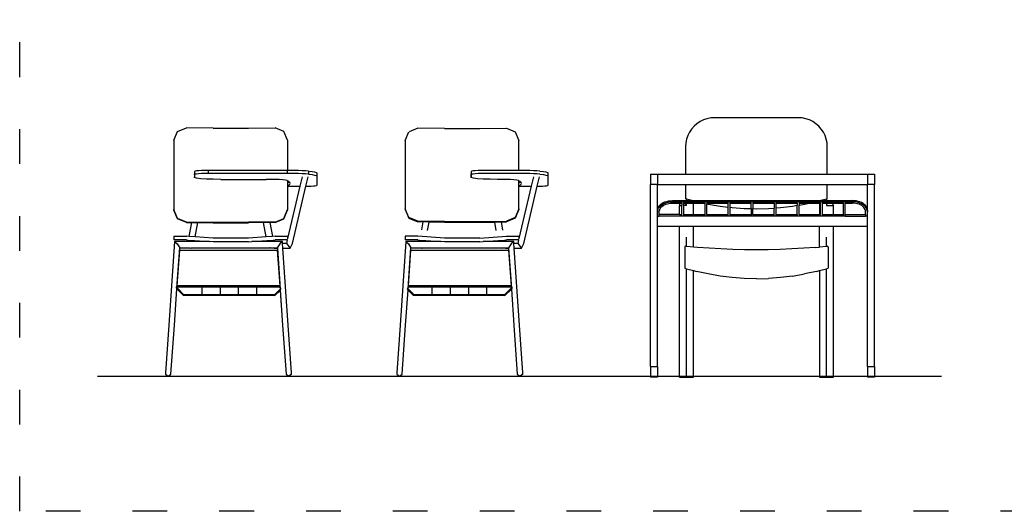
# Model space of a CAD drawing. Units: metres. Extents: x -3 to 708, y 129 to 603.
# Drawn here: x -3 to 337, y 149 to 318 of the extents above; entities that cross this region are included whole.
import ezdxf

# ---------------------------------------------------------------- set-up
doc = ezdxf.new("R2010")
doc.units = ezdxf.units.M
doc.linetypes.add('ACAD_ISO03W100', pattern=[30, 12, -18])
doc.layers.add('Edges', color=7, linetype='Continuous')
doc.layers.add('PislikMimar.com', color=7, linetype='Continuous')

# ---------------------------------------------------------------- blocks, each defined once
blk = doc.blocks.new('classcha1fr')
at = {"layer": 'Edges'}
for p, q in [((2.2241, -0.6416), (2.2143, -0.6502)), ((2.235, -0.6344), (2.2241, -0.6416)), ((2.2467, -0.6286), (2.235, -0.6344)), ((2.259, -0.6244), (2.2467, -0.6286)), ((2.2718, -0.6219), (2.259, -0.6244)), ((2.2847, -0.621), (2.2718, -0.6219)), ((2.5751, -0.621), (2.2847, -0.621)), ((2.588, -0.6219), (2.5751, -0.621)), ((2.6008, -0.6244), (2.588, -0.6219)), ((2.6132, -0.6286), (2.6008, -0.6244)), ((2.6249, -0.6344), (2.6132, -0.6286)), ((2.6357, -0.6416), (2.6249, -0.6344)), ((2.6455, -0.6502), (2.6357, -0.6416)), ((2.1984, -0.6709), (2.1927, -0.6826)), ((2.2057, -0.6601), (2.1984, -0.6709)), ((2.2143, -0.6502), (2.2057, -0.6601)), ((2.6541, -0.6601), (2.6455, -0.6502)), ((2.6614, -0.6709), (2.6541, -0.6601)), ((2.6671, -0.6826), (2.6614, -0.6709)), ((2.1859, -0.7078), (2.1851, -0.7207)), ((2.1885, -0.695), (2.1859, -0.7078)), ((2.1927, -0.6826), (2.1885, -0.695)), ((2.6713, -0.695), (2.6671, -0.6826)), ((2.6739, -0.7078), (2.6713, -0.695)), ((2.6747, -0.7207), (2.6739, -0.7078)), ((2.1851, -0.7207), (2.1851, -0.8159)), ((2.6747, -0.8159), (2.6747, -0.7207)), ((2.0638, -0.8158), (2.088, -0.8158)), ((2.0638, -0.8158), (2.0638, -0.8521)), ((2.088, -0.8159), (2.088, -0.8158)), ((2.088, -0.8159), (2.1851, -0.8159)), ((2.088, -0.8159), (2.088, -0.8521)), ((2.1851, -0.8159), (2.6747, -0.8159)), ((2.6747, -0.8159), (2.8134, -0.8159)), ((2.8134, -0.8158), (2.8376, -0.8158)), ((2.8134, -0.8158), (2.8134, -0.8159)), ((2.8134, -0.8159), (2.8134, -0.8521)), ((2.8376, -0.8158), (2.8376, -0.8521)), ((2.088, -0.8521), (2.0638, -0.8521)), ((2.0638, -1.4808), (2.0638, -0.8521)), ((2.088, -0.941), (2.088, -0.8521)), ((2.088, -0.8521), (2.1851, -0.8521)), ((2.1851, -0.8521), (2.1851, -0.8999)), ((2.1851, -0.8521), (2.6747, -0.8521)), ((2.6747, -0.8999), (2.6747, -0.8521)), ((2.6747, -0.8521), (2.8134, -0.8521)), ((2.8376, -0.8521), (2.8134, -0.8521)), ((2.8134, -0.941), (2.8134, -0.8521)), ((2.8376, -1.4808), (2.8376, -0.8521)), ((2.0986, -0.9204), (2.1031, -0.9171)), ((2.1031, -0.9171), (2.1081, -0.9142)), ((2.1031, -0.9216), (2.1081, -0.9187)), ((2.1081, -0.9142), (2.1137, -0.9117)), ((2.1081, -0.9187), (2.1137, -0.9163)), ((2.1137, -0.9117), (2.1197, -0.9098)), ((2.1137, -0.9163), (2.1197, -0.9143)), ((2.1167, -0.9197), (2.1221, -0.918)), ((2.1197, -0.9098), (2.1261, -0.9083)), ((2.1197, -0.9143), (2.1261, -0.9129)), ((2.1221, -0.918), (2.1277, -0.9167)), ((2.1261, -0.9083), (2.1327, -0.9075)), ((2.1261, -0.9129), (2.1327, -0.912)), ((2.1277, -0.9167), (2.1335, -0.916)), ((2.1327, -0.9075), (2.1393, -0.9072)), ((2.1327, -0.912), (2.1393, -0.9117)), ((2.1335, -0.916), (2.1395, -0.9157)), ((2.1393, -0.9072), (2.1881, -0.9072)), ((2.1393, -0.9117), (2.7621, -0.9117)), ((2.1395, -0.9157), (2.168, -0.9157)), ((2.1656, -0.9186), (2.1643, -0.9216)), ((2.1675, -0.9161), (2.1656, -0.9186)), ((2.168, -0.9157), (2.1675, -0.9161)), ((2.168, -0.9157), (2.1722, -0.9157)), ((2.1722, -0.9157), (2.1722, -0.9247)), ((2.1783, -0.9157), (2.184, -0.9157)), ((2.1783, -0.9157), (2.1783, -0.9247)), ((2.1846, -0.9161), (2.184, -0.9157)), ((2.184, -0.9157), (2.1881, -0.9157)), ((2.1865, -0.9186), (2.1846, -0.9161)), ((2.1881, -0.9008), (2.1851, -0.8999)), ((2.1877, -0.9216), (2.1865, -0.9186)), ((2.1881, -0.9072), (2.1881, -0.9008)), ((2.1881, -0.9008), (2.2116, -0.9072)), ((2.1881, -0.9072), (2.2116, -0.9072)), ((2.1881, -0.9247), (2.1881, -0.9157)), ((2.1881, -0.9157), (2.2123, -0.9157)), ((2.2116, -0.9072), (2.6482, -0.9072)), ((2.2123, -0.9549), (2.2123, -0.9157)), ((2.2123, -0.9157), (2.2476, -0.9157)), ((2.2476, -0.9157), (2.252, -0.9167)), ((2.2476, -0.9157), (2.252, -0.9157)), ((2.252, -0.9157), (2.252, -0.9167)), ((2.252, -0.9167), (2.252, -0.9549)), ((2.2581, -0.9157), (2.3318, -0.9157)), ((2.2581, -0.9157), (2.2581, -0.918)), ((2.2581, -0.918), (2.2634, -0.9192)), ((2.2581, -0.9549), (2.2581, -0.918)), ((2.3318, -0.9296), (2.3318, -0.9157)), ((2.3379, -0.9157), (2.4116, -0.9157)), ((2.3379, -0.9157), (2.3379, -0.9303)), ((2.4116, -0.9349), (2.4116, -0.9157)), ((2.4177, -0.9157), (2.4914, -0.9157)), ((2.4177, -0.9157), (2.4177, -0.9351)), ((2.4914, -0.9157), (2.4914, -0.9329)), ((2.4975, -0.9157), (2.5712, -0.9157)), ((2.4975, -0.9157), (2.4975, -0.9325)), ((2.5712, -0.9157), (2.5712, -0.9235)), ((2.5773, -0.9157), (2.5773, -0.9225)), ((2.5773, -0.9157), (2.6122, -0.9157)), ((2.5964, -0.9192), (2.6122, -0.9157)), ((2.6122, -0.9157), (2.6475, -0.9157)), ((2.6475, -0.9157), (2.6475, -0.9549)), ((2.6475, -0.9157), (2.651, -0.9157)), ((2.6482, -0.9072), (2.6717, -0.9008)), ((2.6482, -0.9072), (2.6717, -0.9072)), ((2.651, -0.9549), (2.651, -0.9157)), ((2.6571, -0.9157), (2.6717, -0.9157)), ((2.6571, -0.9157), (2.6571, -0.9549)), ((2.6747, -0.8999), (2.6717, -0.9008)), ((2.6717, -0.9008), (2.6717, -0.9072)), ((2.6717, -0.9072), (2.7621, -0.9072)), ((2.6717, -0.9157), (2.6717, -0.9247)), ((2.6717, -0.9157), (2.6758, -0.9157)), ((2.6733, -0.9186), (2.6721, -0.9216)), ((2.6753, -0.9161), (2.6733, -0.9186)), ((2.6758, -0.9157), (2.6753, -0.9161)), ((2.6758, -0.9157), (2.6918, -0.9157)), ((2.6924, -0.9161), (2.6918, -0.9157)), ((2.6918, -0.9157), (2.7308, -0.9157)), ((2.6943, -0.9186), (2.6924, -0.9161)), ((2.6955, -0.9216), (2.6943, -0.9186)), ((2.7308, -0.9549), (2.7308, -0.9157)), ((2.7369, -0.9157), (2.7619, -0.9157)), ((2.7369, -0.9549), (2.7369, -0.9157)), ((2.768, -0.916), (2.7619, -0.9157)), ((2.7687, -0.9075), (2.7621, -0.9072)), ((2.7687, -0.912), (2.7621, -0.9117)), ((2.7738, -0.9167), (2.768, -0.916)), ((2.7753, -0.9083), (2.7687, -0.9075)), ((2.7753, -0.9129), (2.7687, -0.912)), ((2.7794, -0.918), (2.7738, -0.9167)), ((2.7817, -0.9098), (2.7753, -0.9083)), ((2.7817, -0.9143), (2.7753, -0.9129)), ((2.7847, -0.9197), (2.7794, -0.918)), ((2.7877, -0.9117), (2.7817, -0.9098)), ((2.7877, -0.9163), (2.7817, -0.9143)), ((2.7933, -0.9142), (2.7877, -0.9117)), ((2.7933, -0.9187), (2.7877, -0.9163)), ((2.7984, -0.9171), (2.7933, -0.9142)), ((2.7984, -0.9216), (2.7933, -0.9187)), ((2.8028, -0.9204), (2.7984, -0.9171)), ((2.088, -0.941), (2.0885, -0.9366)), ((2.088, -0.941), (2.088, -0.9455)), ((2.088, -0.9455), (2.0885, -0.9412)), ((2.088, -0.961), (2.088, -0.9455)), ((2.0885, -0.9366), (2.0898, -0.9323)), ((2.0885, -0.9412), (2.0898, -0.9368)), ((2.0898, -0.9323), (2.0919, -0.9281)), ((2.0898, -0.9368), (2.0919, -0.9326)), ((2.0919, -0.9281), (2.0949, -0.9241)), ((2.0919, -0.9326), (2.0949, -0.9287)), ((2.0941, -0.9457), (2.0945, -0.9417)), ((2.0941, -0.9549), (2.0941, -0.9457)), ((2.0945, -0.9417), (2.0956, -0.9379)), ((2.0949, -0.9241), (2.0986, -0.9204)), ((2.0949, -0.9287), (2.0986, -0.925)), ((2.0956, -0.9379), (2.0975, -0.9342)), ((2.0975, -0.9342), (2.1001, -0.9307)), ((2.0986, -0.925), (2.1031, -0.9216)), ((2.1001, -0.9307), (2.1034, -0.9274)), ((2.1034, -0.9274), (2.1073, -0.9245)), ((2.1073, -0.9245), (2.1118, -0.9219)), ((2.1118, -0.9219), (2.1167, -0.9197)), ((2.1643, -0.9216), (2.1639, -0.9247)), ((2.1639, -0.9549), (2.1639, -0.9247)), ((2.1639, -0.9247), (2.1722, -0.9247)), ((2.1722, -0.9549), (2.1722, -0.9247)), ((2.1881, -0.9247), (2.1783, -0.9247)), ((2.1783, -0.9247), (2.1783, -0.9549)), ((2.1881, -0.9247), (2.1877, -0.9216)), ((2.2634, -0.9192), (2.3047, -0.9263)), ((2.3047, -0.9263), (2.3318, -0.9296)), ((2.3318, -0.9549), (2.3318, -0.9296)), ((2.3379, -0.9303), (2.3463, -0.9313)), ((2.3379, -0.9303), (2.3379, -0.9549)), ((2.3463, -0.9313), (2.388, -0.9344)), ((2.388, -0.9344), (2.4116, -0.9349)), ((2.4116, -0.9349), (2.4116, -0.9549)), ((2.4177, -0.9351), (2.4299, -0.9354)), ((2.4177, -0.9549), (2.4177, -0.9351)), ((2.4299, -0.9354), (2.4718, -0.9344)), ((2.4718, -0.9344), (2.4914, -0.9329)), ((2.4914, -0.9549), (2.4914, -0.9329)), ((2.4975, -0.9325), (2.5136, -0.9313)), ((2.4975, -0.9325), (2.4975, -0.9549)), ((2.5136, -0.9313), (2.5552, -0.9263)), ((2.5552, -0.9263), (2.5712, -0.9235)), ((2.5712, -0.9549), (2.5712, -0.9235)), ((2.5773, -0.9225), (2.5964, -0.9192)), ((2.5773, -0.9549), (2.5773, -0.9225)), ((2.6721, -0.9216), (2.6717, -0.9247)), ((2.6717, -0.9247), (2.6959, -0.9247)), ((2.6959, -0.9247), (2.6955, -0.9216)), ((2.6959, -0.9549), (2.6959, -0.9247)), ((2.7896, -0.9219), (2.7847, -0.9197)), ((2.7941, -0.9245), (2.7896, -0.9219)), ((2.798, -0.9274), (2.7941, -0.9245)), ((2.8013, -0.9307), (2.798, -0.9274)), ((2.8028, -0.925), (2.7984, -0.9216)), ((2.8039, -0.9342), (2.8013, -0.9307)), ((2.8065, -0.9241), (2.8028, -0.9204)), ((2.8065, -0.9287), (2.8028, -0.925)), ((2.8058, -0.9379), (2.8039, -0.9342)), ((2.807, -0.9417), (2.8058, -0.9379)), ((2.8095, -0.9281), (2.8065, -0.9241)), ((2.8095, -0.9326), (2.8065, -0.9287)), ((2.8074, -0.9457), (2.807, -0.9417)), ((2.8074, -0.9549), (2.8074, -0.9457)), ((2.8117, -0.9323), (2.8095, -0.9281)), ((2.8117, -0.9368), (2.8095, -0.9326)), ((2.813, -0.9366), (2.8117, -0.9323)), ((2.813, -0.9412), (2.8117, -0.9368)), ((2.8134, -0.941), (2.813, -0.9366)), ((2.8134, -0.9455), (2.813, -0.9412)), ((2.8134, -0.941), (2.8134, -0.9455)), ((2.8134, -0.961), (2.8134, -0.9455)), ((2.088, -0.961), (2.0941, -0.961)), ((2.088, -0.9972), (2.088, -0.961)), ((2.0941, -0.961), (2.0941, -0.9549)), ((2.1639, -0.9549), (2.0941, -0.9549)), ((2.1722, -0.961), (2.0941, -0.961)), ((2.1639, -0.9549), (2.1722, -0.9549)), ((2.1722, -0.961), (2.1722, -0.9549)), ((2.1783, -0.961), (2.1722, -0.961)), ((2.1783, -0.9549), (2.2123, -0.9549)), ((2.1783, -0.9549), (2.1783, -0.961)), ((2.252, -0.961), (2.1783, -0.961)), ((2.2123, -0.9549), (2.252, -0.9549)), ((2.252, -0.9549), (2.252, -0.961)), ((2.2581, -0.961), (2.252, -0.961)), ((2.2581, -0.9549), (2.3318, -0.9549)), ((2.2581, -0.9549), (2.2581, -0.961)), ((2.3318, -0.961), (2.2581, -0.961)), ((2.3318, -0.961), (2.3318, -0.9549)), ((2.3379, -0.961), (2.3318, -0.961)), ((2.3379, -0.9549), (2.4116, -0.9549)), ((2.3379, -0.9549), (2.3379, -0.961)), ((2.4116, -0.961), (2.3379, -0.961)), ((2.4116, -0.9549), (2.4116, -0.961)), ((2.4177, -0.961), (2.4116, -0.961)), ((2.4177, -0.9549), (2.4914, -0.9549)), ((2.4177, -0.9549), (2.4177, -0.961)), ((2.4914, -0.961), (2.4177, -0.961)), ((2.4914, -0.961), (2.4914, -0.9549)), ((2.4975, -0.961), (2.4914, -0.961)), ((2.4975, -0.9549), (2.5712, -0.9549)), ((2.4975, -0.9549), (2.4975, -0.961)), ((2.5712, -0.961), (2.4975, -0.961)), ((2.5712, -0.9549), (2.5712, -0.961)), ((2.5773, -0.961), (2.5712, -0.961)), ((2.5773, -0.9549), (2.6475, -0.9549)), ((2.5773, -0.9549), (2.5773, -0.961)), ((2.651, -0.961), (2.5773, -0.961)), ((2.6475, -0.9549), (2.651, -0.9549)), ((2.651, -0.961), (2.651, -0.9549)), ((2.6571, -0.961), (2.651, -0.961)), ((2.6571, -0.9549), (2.6959, -0.9549)), ((2.6571, -0.9549), (2.6571, -0.961)), ((2.7308, -0.961), (2.6571, -0.961)), ((2.6959, -0.9549), (2.7308, -0.9549)), ((2.7308, -0.9549), (2.7308, -0.961)), ((2.7369, -0.961), (2.7308, -0.961)), ((2.7369, -0.9549), (2.7369, -0.961)), ((2.7369, -0.9549), (2.8074, -0.9549)), ((2.7369, -0.961), (2.8074, -0.961)), ((2.8074, -0.9549), (2.8074, -0.961)), ((2.8134, -0.961), (2.8074, -0.961)), ((2.8134, -0.9972), (2.8134, -0.961)), ((2.088, -1.4808), (2.088, -0.9972)), ((2.1639, -0.9972), (2.088, -0.9972)), ((2.1639, -1.5171), (2.1639, -0.9972)), ((2.2123, -0.9972), (2.1639, -0.9972)), ((2.6475, -0.9972), (2.2123, -0.9972)), ((2.2123, -1.0676), (2.2123, -0.9972)), ((2.6959, -0.9972), (2.6475, -0.9972)), ((2.6475, -1.0676), (2.6475, -0.9972)), ((2.6959, -1.5171), (2.6959, -0.9972)), ((2.8134, -0.9972), (2.6959, -0.9972)), ((2.8134, -1.4808), (2.8134, -0.9972)), ((2.1881, -1.0655), (2.1881, -1.0335)), ((2.6717, -1.0655), (2.6717, -1.0335)), ((2.1822, -1.0674), (2.1821, -1.0682)), ((2.1821, -1.0682), (2.1821, -1.1407)), ((2.1825, -1.0667), (2.1822, -1.0674)), ((2.183, -1.0661), (2.1825, -1.0667)), ((2.1836, -1.0656), (2.183, -1.0661)), ((2.1843, -1.0653), (2.1836, -1.0656)), ((2.1851, -1.0652), (2.1843, -1.0653)), ((2.1881, -1.0655), (2.1851, -1.0652)), ((2.2123, -1.0676), (2.1881, -1.0655)), ((2.2258, -1.0689), (2.2123, -1.0676)), ((2.2665, -1.0719), (2.2258, -1.0689)), ((2.3074, -1.0742), (2.2665, -1.0719)), ((2.3482, -1.0759), (2.3074, -1.0742)), ((2.389, -1.0769), (2.3482, -1.0759)), ((2.4299, -1.0773), (2.389, -1.0769)), ((2.4708, -1.0769), (2.4299, -1.0773)), ((2.5116, -1.0759), (2.4708, -1.0769)), ((2.5525, -1.0742), (2.5116, -1.0759)), ((2.5933, -1.0719), (2.5525, -1.0742)), ((2.634, -1.0689), (2.5933, -1.0719)), ((2.634, -1.0689), (2.6475, -1.0676)), ((2.6717, -1.0655), (2.6475, -1.0676)), ((2.6747, -1.0652), (2.6717, -1.0655)), ((2.6755, -1.0653), (2.6747, -1.0652)), ((2.6762, -1.0656), (2.6755, -1.0653)), ((2.6769, -1.0661), (2.6762, -1.0656)), ((2.6774, -1.0667), (2.6769, -1.0661)), ((2.6777, -1.0674), (2.6774, -1.0667)), ((2.6778, -1.0682), (2.6777, -1.0674)), ((2.6778, -1.0682), (2.6778, -1.1407)), ((2.1821, -1.1407), (2.1881, -1.1424)), ((2.1881, -1.5171), (2.1881, -1.1424)), ((2.1881, -1.1424), (2.2123, -1.149)), ((2.2123, -1.5171), (2.2123, -1.149)), ((2.2123, -1.149), (2.2225, -1.1518)), ((2.2634, -1.1608), (2.2225, -1.1518)), ((2.6373, -1.1518), (2.5964, -1.1608)), ((2.6373, -1.1518), (2.6475, -1.149)), ((2.6475, -1.149), (2.6717, -1.1424)), ((2.6475, -1.149), (2.6475, -1.5171)), ((2.6717, -1.1424), (2.6778, -1.1407)), ((2.6717, -1.5171), (2.6717, -1.1424)), ((2.3047, -1.1679), (2.2634, -1.1608)), ((2.3463, -1.173), (2.3047, -1.1679)), ((2.388, -1.176), (2.3463, -1.173)), ((2.4299, -1.177), (2.388, -1.176)), ((2.4299, -1.177), (2.4718, -1.176)), ((2.5136, -1.173), (2.4718, -1.176)), ((2.5552, -1.1679), (2.5136, -1.173)), ((2.5552, -1.1679), (2.5964, -1.1608)), ((2.0638, -1.4808), (2.088, -1.4808)), ((2.0638, -1.4808), (2.0638, -1.5171)), ((2.088, -1.4808), (2.088, -1.5171)), ((2.8134, -1.4808), (2.8376, -1.4808)), ((2.8134, -1.4808), (2.8134, -1.5171)), ((2.8376, -1.4808), (2.8376, -1.5171)), ((2.088, -1.5171), (2.0638, -1.5171)), ((2.1639, -1.5171), (2.2123, -1.5171)), ((2.6475, -1.5171), (2.6959, -1.5171)), ((2.8376, -1.5171), (2.8134, -1.5171))]:
    blk.add_line(p, q, dxfattribs=at)
blk = doc.blocks.new('classcha2fr')
at = {"layer": 'Edges'}
for p, q in [((1.2161, -0.6996), (1.2288, -0.6697)), ((1.2596, -0.6569), (1.2294, -0.6692)), ((1.3515, -0.6582), (1.2596, -0.6569)), ((1.3515, -0.6582), (1.4736, -0.6582)), ((1.4736, -0.6582), (1.5655, -0.6569)), ((1.5655, -0.6569), (1.5957, -0.6692)), ((1.5963, -0.6697), (1.609, -0.6996)), ((1.2161, -0.6996), (1.2161, -0.936)), ((1.609, -0.8029), (1.609, -0.6996)), ((1.4442, -0.817), (1.4444, -0.8148)), ((1.446, -0.8058), (1.4444, -0.8068)), ((1.4444, -0.8068), (1.4444, -0.8148)), ((1.4444, -0.8175), (1.4444, -0.8148)), ((1.446, -0.8165), (1.4444, -0.8175)), ((1.4507, -0.8048), (1.446, -0.8058)), ((1.4507, -0.8155), (1.446, -0.8165)), ((1.4582, -0.804), (1.4507, -0.8048)), ((1.4582, -0.8147), (1.4507, -0.8155)), ((1.4679, -0.8034), (1.4582, -0.804)), ((1.4679, -0.8141), (1.4582, -0.8147)), ((1.4793, -0.803), (1.4679, -0.8034)), ((1.4793, -0.8137), (1.4679, -0.8141)), ((1.4915, -0.8029), (1.4793, -0.803)), ((1.4915, -0.8136), (1.4793, -0.8137)), ((1.6076, -0.8029), (1.4915, -0.8029)), ((1.6076, -0.8136), (1.4915, -0.8136)), ((1.609, -0.8029), (1.6076, -0.8029)), ((1.621, -0.8137), (1.6076, -0.8136)), ((1.621, -0.803), (1.609, -0.8029)), ((1.6342, -0.8032), (1.621, -0.803)), ((1.6342, -0.8139), (1.621, -0.8137)), ((1.647, -0.8035), (1.6342, -0.8032)), ((1.647, -0.8142), (1.6342, -0.8139)), ((1.6593, -0.8039), (1.647, -0.8035)), ((1.6593, -0.8146), (1.647, -0.8142)), ((1.6708, -0.8045), (1.6593, -0.8039)), ((1.6708, -0.8152), (1.6593, -0.8146)), ((1.6814, -0.8052), (1.6708, -0.8045)), ((1.6814, -0.8159), (1.6708, -0.8152)), ((1.6814, -0.8052), (1.6935, -0.8066)), ((1.6814, -0.8159), (1.6935, -0.8173)), ((1.6935, -0.8066), (1.7024, -0.8082)), ((1.7024, -0.8082), (1.7078, -0.8099)), ((1.7078, -0.8099), (1.7096, -0.8117)), ((1.7096, -0.8224), (1.7096, -0.8117)), ((1.4442, -0.8277), (1.4442, -0.817)), ((1.4442, -0.8277), (1.4444, -0.8256)), ((1.4515, -0.8297), (1.4442, -0.8277)), ((1.4444, -0.8175), (1.4444, -0.8256)), ((1.4657, -0.8315), (1.4515, -0.8297)), ((1.4854, -0.8328), (1.4657, -0.8315)), ((1.5091, -0.8336), (1.4854, -0.8328)), ((1.5346, -0.8338), (1.5091, -0.8336)), ((1.5506, -0.8339), (1.5346, -0.8338)), ((1.5659, -0.8343), (1.5506, -0.8339)), ((1.5799, -0.8349), (1.5659, -0.8343)), ((1.5919, -0.8358), (1.5799, -0.8349)), ((1.6013, -0.8368), (1.5919, -0.8358)), ((1.6076, -0.838), (1.6013, -0.8368)), ((1.609, -0.8388), (1.6076, -0.838)), ((1.6133, -0.8412), (1.609, -0.8388)), ((1.609, -0.8459), (1.609, -0.8388)), ((1.609, -0.8459), (1.6133, -0.8435)), ((1.609, -0.8567), (1.609, -0.8459)), ((1.6145, -0.8424), (1.6133, -0.8412)), ((1.6133, -0.8435), (1.6145, -0.8424)), ((1.6167, -0.8445), (1.6145, -0.8424)), ((1.6178, -0.8477), (1.6167, -0.8445)), ((1.6167, -0.851), (1.6178, -0.8477)), ((1.6589, -0.8251), (1.6513, -0.8574)), ((1.6722, -0.8574), (1.6796, -0.8257)), ((1.6935, -0.8173), (1.7024, -0.8189)), ((1.7024, -0.8189), (1.7078, -0.8206)), ((1.7078, -0.8206), (1.7096, -0.8224)), ((1.7096, -0.8543), (1.7096, -0.8224)), ((1.609, -0.8567), (1.6133, -0.8542)), ((1.609, -0.8574), (1.609, -0.8567)), ((1.609, -0.8574), (1.6513, -0.8574)), ((1.6513, -0.8574), (1.609, -1.0383)), ((1.609, -0.936), (1.609, -0.8574)), ((1.6133, -0.8542), (1.6167, -0.851)), ((1.6259, -1.0552), (1.6722, -0.8574)), ((1.6722, -0.8574), (1.6814, -0.8573)), ((1.6814, -0.8573), (1.6906, -0.857)), ((1.6906, -0.857), (1.6985, -0.8565)), ((1.6985, -0.8565), (1.7045, -0.8558)), ((1.7045, -0.8558), (1.7083, -0.8551)), ((1.7083, -0.8551), (1.7096, -0.8543)), ((1.2288, -0.9659), (1.2161, -0.936)), ((1.2161, -0.936), (1.2161, -0.9385)), ((1.2161, -0.9385), (1.2288, -0.9684)), ((1.609, -0.936), (1.5963, -0.9659)), ((1.609, -0.9385), (1.5963, -0.9684)), ((1.609, -0.936), (1.609, -0.9385)), ((1.2593, -0.9782), (1.2288, -0.9659)), ((1.2288, -0.9684), (1.2593, -0.9808)), ((1.3513, -0.9795), (1.2593, -0.9782)), ((1.2768, -0.981), (1.2593, -0.9808)), ((1.2768, -0.981), (1.2717, -1.0088)), ((1.2988, -0.9813), (1.2768, -0.981)), ((1.2935, -1.0103), (1.2988, -0.9813)), ((1.3513, -0.982), (1.2988, -0.9813)), ((1.3513, -0.9795), (1.4738, -0.9795)), ((1.3513, -0.982), (1.4738, -0.982)), ((1.4738, -0.9795), (1.5658, -0.9782)), ((1.4738, -0.982), (1.5254, -0.9813)), ((1.5254, -0.9813), (1.5474, -0.981)), ((1.5307, -1.0104), (1.5254, -0.9813)), ((1.5474, -0.981), (1.5658, -0.9808)), ((1.5474, -0.981), (1.5525, -1.0089)), ((1.5963, -0.9659), (1.5658, -0.9782)), ((1.5963, -0.9684), (1.5658, -0.9808)), ((1.2181, -1.0485), (1.1982, -1.3373)), ((1.2161, -1.0302), (1.2161, -1.0429)), ((1.2593, -1.0302), (1.2161, -1.0302)), ((1.2593, -1.0429), (1.2161, -1.0429)), ((1.2181, -1.0485), (1.2274, -1.0562)), ((1.2644, -1.0485), (1.2181, -1.0485)), ((1.3513, -1.0366), (1.2593, -1.0302)), ((1.2593, -1.0429), (1.2653, -1.0434)), ((1.2653, -1.0434), (1.2644, -1.0485)), ((1.2865, -1.0485), (1.2644, -1.0485)), ((1.2653, -1.0434), (1.2872, -1.0449)), ((1.2865, -1.0485), (1.2872, -1.0449)), ((1.3395, -1.0485), (1.2865, -1.0485)), ((1.2872, -1.0449), (1.3395, -1.0485)), ((1.3513, -1.0493), (1.3395, -1.0485)), ((1.4738, -1.0366), (1.3513, -1.0366)), ((1.4738, -1.0493), (1.3513, -1.0493)), ((1.4738, -1.0366), (1.5658, -1.0302)), ((1.4738, -1.0493), (1.4856, -1.0485)), ((1.4856, -1.0485), (1.5371, -1.0449)), ((1.5377, -1.0485), (1.4856, -1.0485)), ((1.5371, -1.0449), (1.5589, -1.0434)), ((1.5377, -1.0485), (1.5371, -1.0449)), ((1.5598, -1.0485), (1.5377, -1.0485)), ((1.5589, -1.0434), (1.5658, -1.0429)), ((1.5589, -1.0434), (1.5598, -1.0485)), ((1.591, -1.0485), (1.5598, -1.0485)), ((1.5658, -1.0302), (1.609, -1.0302)), ((1.6079, -1.0429), (1.5658, -1.0429)), ((1.591, -1.0485), (1.5818, -1.0562)), ((1.5915, -1.0559), (1.591, -1.0485)), ((1.6079, -1.0429), (1.6049, -1.0556)), ((1.6086, -1.0429), (1.6079, -1.0429)), ((1.609, -1.0383), (1.6087, -1.0396)), ((1.609, -1.0302), (1.609, -1.0383)), ((1.2261, -1.2122), (1.2358, -1.0704)), ((1.227, -1.2022), (1.2358, -1.0783)), ((1.2274, -1.0562), (1.2358, -1.0704)), ((1.2358, -1.0704), (1.2729, -1.0704)), ((1.2358, -1.0783), (1.5733, -1.0783)), ((1.2729, -1.0704), (1.2745, -1.0728)), ((1.2729, -1.0704), (1.276, -1.0704)), ((1.2745, -1.0728), (1.276, -1.0704)), ((1.276, -1.0704), (1.5482, -1.0704)), ((1.5497, -1.0728), (1.5482, -1.0704)), ((1.5482, -1.0704), (1.5513, -1.0704)), ((1.5513, -1.0704), (1.5497, -1.0728)), ((1.5513, -1.0704), (1.5615, -1.0704)), ((1.5615, -1.0704), (1.5624, -1.0717)), ((1.5615, -1.0704), (1.5733, -1.0704)), ((1.5624, -1.0717), (1.5734, -1.0717)), ((1.5818, -1.0562), (1.5733, -1.0704)), ((1.5733, -1.0704), (1.5734, -1.0717)), ((1.5733, -1.0783), (1.5821, -1.2022)), ((1.5734, -1.0717), (1.5829, -1.2092)), ((1.6049, -1.0556), (1.5915, -1.0559)), ((1.5926, -1.0717), (1.5915, -1.0559)), ((1.5926, -1.0717), (1.6182, -1.0717)), ((1.6109, -1.3373), (1.5926, -1.0717)), ((1.6049, -1.0556), (1.6182, -1.0717)), ((1.6182, -1.0717), (1.6259, -1.0552)), ((1.2174, -1.3373), (1.2258, -1.2161)), ((1.2174, -1.3373), (1.226, -1.2164)), ((1.2232, -1.2094), (1.2261, -1.2122)), ((1.2258, -1.2161), (1.2234, -1.2137)), ((1.226, -1.2164), (1.2258, -1.2161)), ((1.245, -1.2353), (1.226, -1.2164)), ((1.2261, -1.2122), (1.2263, -1.2125)), ((1.2263, -1.2125), (1.2268, -1.2054)), ((1.2263, -1.2125), (1.2464, -1.2324)), ((1.2268, -1.2054), (1.227, -1.2022)), ((1.2268, -1.2054), (1.3082, -1.2054)), ((1.5821, -1.2022), (1.227, -1.2022)), ((1.3082, -1.2054), (1.3082, -1.2324)), ((1.3082, -1.2054), (1.3713, -1.2054)), ((1.3713, -1.2054), (1.3713, -1.2324)), ((1.3713, -1.2054), (1.4344, -1.2054)), ((1.4344, -1.2054), (1.4344, -1.2324)), ((1.4344, -1.2054), (1.4975, -1.2054)), ((1.4975, -1.2054), (1.4975, -1.2324)), ((1.4975, -1.2054), (1.5823, -1.2054)), ((1.5826, -1.2095), (1.5595, -1.2324)), ((1.5606, -1.2355), (1.5829, -1.2134)), ((1.5821, -1.2022), (1.5823, -1.2054)), ((1.5823, -1.2054), (1.5826, -1.2095)), ((1.5829, -1.2092), (1.5826, -1.2095)), ((1.586, -1.2061), (1.5829, -1.2092)), ((1.5829, -1.2134), (1.5831, -1.2132)), ((1.5829, -1.2134), (1.5917, -1.3373)), ((1.5831, -1.2132), (1.5859, -1.2104)), ((1.5831, -1.2132), (1.5917, -1.3373)), ((1.245, -1.2324), (1.245, -1.2353)), ((1.2464, -1.2324), (1.245, -1.2324)), ((1.245, -1.2353), (1.245, -1.2354)), ((1.2451, -1.2354), (1.245, -1.2353)), ((1.2451, -1.2354), (1.245, -1.2354)), ((1.2455, -1.2354), (1.2451, -1.2354)), ((1.2453, -1.2355), (1.2451, -1.2354)), ((1.2455, -1.2354), (1.2453, -1.2355)), ((1.2474, -1.2334), (1.2455, -1.2354)), ((1.3082, -1.2354), (1.2455, -1.2354)), ((1.3082, -1.2324), (1.2464, -1.2324)), ((1.2464, -1.2324), (1.2474, -1.2334)), ((1.3082, -1.2354), (1.3082, -1.2324)), ((1.3713, -1.2324), (1.3082, -1.2324)), ((1.3713, -1.2354), (1.3082, -1.2354)), ((1.3713, -1.2354), (1.3713, -1.2324)), ((1.4344, -1.2324), (1.3713, -1.2324)), ((1.4344, -1.2354), (1.3713, -1.2354)), ((1.4344, -1.2354), (1.4344, -1.2324)), ((1.4975, -1.2324), (1.4344, -1.2324)), ((1.4975, -1.2354), (1.4344, -1.2354)), ((1.4975, -1.2354), (1.4975, -1.2324)), ((1.5595, -1.2324), (1.4975, -1.2324)), ((1.5604, -1.2354), (1.4975, -1.2354)), ((1.5595, -1.2324), (1.5585, -1.2334)), ((1.5585, -1.2334), (1.5604, -1.2354)), ((1.5606, -1.2324), (1.5595, -1.2324)), ((1.5604, -1.2354), (1.5606, -1.2355)), ((1.5606, -1.2354), (1.5604, -1.2354)), ((1.5606, -1.2354), (1.5606, -1.2324)), ((1.1982, -1.3373), (1.1865, -1.5022)), ((1.1982, -1.3373), (1.1869, -1.5022)), ((1.2057, -1.5072), (1.2174, -1.3373)), ((1.5917, -1.3373), (1.6034, -1.5072)), ((1.6226, -1.5022), (1.6109, -1.3373)), ((1.6223, -1.5022), (1.6109, -1.3373)), ((1.1865, -1.5022), (1.1868, -1.5025)), ((1.1869, -1.5022), (1.1865, -1.5022)), ((1.1868, -1.5025), (1.1865, -1.5072)), ((1.1865, -1.5072), (1.1958, -1.514)), ((1.1869, -1.5022), (1.1868, -1.5025)), ((1.1958, -1.514), (1.2057, -1.5072)), ((1.6034, -1.5072), (1.6133, -1.514)), ((1.6226, -1.5072), (1.6133, -1.514)), ((1.6226, -1.5022), (1.6223, -1.5025)), ((1.6223, -1.5022), (1.6226, -1.5022)), ((1.6223, -1.5025), (1.6223, -1.5022)), ((1.6226, -1.5072), (1.6223, -1.5025))]:
    blk.add_line(p, q, dxfattribs=at)
blk = doc.blocks.new('classcha3fr')
at = {"layer": 'Edges'}
for p, q in [((0.4167, -0.699), (0.4293, -0.6687)), ((0.4293, -0.6687), (0.4598, -0.6561)), ((0.5519, -0.6569), (0.4598, -0.6561)), ((0.5519, -0.6569), (0.6743, -0.6569)), ((0.6743, -0.6569), (0.7664, -0.6561)), ((0.7969, -0.6687), (0.7664, -0.6561)), ((0.8095, -0.699), (0.7969, -0.6687)), ((0.4167, -0.699), (0.4167, -0.9385)), ((0.8095, -0.699), (0.8095, -0.8029)), ((0.4878, -0.817), (0.488, -0.8148)), ((0.4896, -0.8058), (0.488, -0.8068)), ((0.488, -0.8068), (0.488, -0.8148)), ((0.488, -0.8148), (0.488, -0.8175)), ((0.4896, -0.8165), (0.488, -0.8175)), ((0.4943, -0.8048), (0.4896, -0.8058)), ((0.4943, -0.8155), (0.4896, -0.8165)), ((0.5018, -0.804), (0.4943, -0.8048)), ((0.5018, -0.8147), (0.4943, -0.8155)), ((0.5116, -0.8034), (0.5018, -0.804)), ((0.5116, -0.8141), (0.5018, -0.8147)), ((0.5229, -0.803), (0.5116, -0.8034)), ((0.5229, -0.8137), (0.5116, -0.8141)), ((0.5351, -0.8029), (0.5229, -0.803)), ((0.5351, -0.8136), (0.5229, -0.8137)), ((0.8082, -0.8029), (0.5351, -0.8029)), ((0.5351, -0.8029), (0.5351, -0.8136)), ((0.8082, -0.8136), (0.5351, -0.8136)), ((0.8082, -0.8029), (0.8082, -0.8136)), ((0.8095, -0.8029), (0.8082, -0.8029)), ((0.8216, -0.8137), (0.8082, -0.8136)), ((0.8216, -0.803), (0.8095, -0.8029)), ((0.8348, -0.8032), (0.8216, -0.803)), ((0.8348, -0.8139), (0.8216, -0.8137)), ((0.8476, -0.8035), (0.8348, -0.8032)), ((0.8476, -0.8142), (0.8348, -0.8139)), ((0.8599, -0.8039), (0.8476, -0.8035)), ((0.8599, -0.8146), (0.8476, -0.8142)), ((0.8714, -0.8045), (0.8599, -0.8039)), ((0.8714, -0.8152), (0.8599, -0.8146)), ((0.882, -0.8052), (0.8714, -0.8045)), ((0.882, -0.8159), (0.8714, -0.8152)), ((0.882, -0.8052), (0.8941, -0.8066)), ((0.882, -0.8052), (0.882, -0.8159)), ((0.882, -0.8159), (0.8941, -0.8173)), ((0.8941, -0.8066), (0.903, -0.8082)), ((0.903, -0.8082), (0.9084, -0.8099)), ((0.9084, -0.8099), (0.9102, -0.8117)), ((0.9102, -0.8117), (0.9102, -0.8224)), ((0.4878, -0.817), (0.4878, -0.8277)), ((0.4878, -0.8277), (0.488, -0.8256)), ((0.4951, -0.8297), (0.4878, -0.8277)), ((0.488, -0.8175), (0.488, -0.8256)), ((0.5093, -0.8315), (0.4951, -0.8297)), ((0.529, -0.8328), (0.5093, -0.8315)), ((0.5527, -0.8336), (0.529, -0.8328)), ((0.5782, -0.8338), (0.5527, -0.8336)), ((0.5782, -0.8338), (0.7352, -0.8338)), ((0.7511, -0.8339), (0.7352, -0.8338)), ((0.7665, -0.8343), (0.7511, -0.8339)), ((0.7805, -0.8349), (0.7665, -0.8343)), ((0.7925, -0.8358), (0.7805, -0.8349)), ((0.8018, -0.8368), (0.7925, -0.8358)), ((0.8082, -0.838), (0.8018, -0.8368)), ((0.8095, -0.8388), (0.8082, -0.838)), ((0.8139, -0.8412), (0.8095, -0.8388)), ((0.8095, -0.8388), (0.8095, -0.8459)), ((0.8095, -0.8459), (0.8139, -0.8435)), ((0.8095, -0.8459), (0.8095, -0.8567)), ((0.815, -0.8424), (0.8139, -0.8412)), ((0.8139, -0.8435), (0.815, -0.8424)), ((0.8173, -0.8445), (0.815, -0.8424)), ((0.8184, -0.8477), (0.8173, -0.8445)), ((0.8173, -0.851), (0.8184, -0.8477)), ((0.8594, -0.8251), (0.8519, -0.8574)), ((0.8727, -0.8574), (0.8801, -0.8257)), ((0.8941, -0.8173), (0.903, -0.8189)), ((0.903, -0.8189), (0.9084, -0.8206)), ((0.9084, -0.8206), (0.9102, -0.8224)), ((0.9102, -0.8224), (0.9102, -0.8543)), ((0.8095, -0.8567), (0.8139, -0.8542)), ((0.8095, -0.8567), (0.8095, -0.8574)), ((0.8095, -0.8574), (0.8519, -0.8574)), ((0.8519, -0.8574), (0.8095, -1.0383)), ((0.8095, -0.8574), (0.8095, -0.9385)), ((0.8139, -0.8542), (0.8173, -0.851)), ((0.8265, -1.0552), (0.8727, -0.8574)), ((0.8727, -0.8574), (0.882, -0.8573)), ((0.882, -0.8573), (0.8912, -0.857)), ((0.8912, -0.857), (0.8991, -0.8565)), ((0.8991, -0.8565), (0.9051, -0.8558)), ((0.9051, -0.8558), (0.9089, -0.8551)), ((0.9089, -0.8551), (0.9102, -0.8543)), ((0.4293, -0.9687), (0.4167, -0.9385)), ((0.4167, -0.9385), (0.4167, -0.94)), ((0.4293, -0.9703), (0.4167, -0.94)), ((0.7969, -0.9687), (0.8095, -0.9385)), ((0.7969, -0.9703), (0.8095, -0.94)), ((0.8095, -0.9385), (0.8095, -0.94)), ((0.4598, -0.9813), (0.4293, -0.9687)), ((0.4598, -0.9828), (0.4293, -0.9703)), ((0.4598, -0.9813), (0.5519, -0.982)), ((0.4598, -0.9828), (0.477, -0.9829)), ((0.477, -0.9829), (0.4682, -1.0308)), ((0.477, -0.9829), (0.499, -0.9831)), ((0.49, -1.0323), (0.499, -0.9831)), ((0.499, -0.9831), (0.5519, -0.9836)), ((0.5519, -0.982), (0.6743, -0.982)), ((0.5519, -0.9836), (0.6743, -0.9836)), ((0.7664, -0.9813), (0.6743, -0.982)), ((0.7263, -0.9831), (0.6743, -0.9836)), ((0.7484, -0.9829), (0.7263, -0.9831)), ((0.7353, -1.0324), (0.7263, -0.9831)), ((0.7664, -0.9828), (0.7484, -0.9829)), ((0.7484, -0.9829), (0.7571, -1.0309)), ((0.7664, -0.9813), (0.7969, -0.9687)), ((0.7664, -0.9828), (0.7969, -0.9703)), ((0.4187, -1.0485), (0.3988, -1.3373)), ((0.4167, -1.0302), (0.4167, -1.0429)), ((0.4167, -1.0302), (0.4598, -1.0302)), ((0.4598, -1.0429), (0.4167, -1.0429)), ((0.4187, -1.0485), (0.4279, -1.0562)), ((0.465, -1.0485), (0.4187, -1.0485)), ((0.4682, -1.0308), (0.4598, -1.0302)), ((0.4598, -1.0429), (0.4659, -1.0434)), ((0.4659, -1.0434), (0.465, -1.0485)), ((0.4871, -1.0485), (0.465, -1.0485)), ((0.4659, -1.0434), (0.4877, -1.0449)), ((0.49, -1.0323), (0.4682, -1.0308)), ((0.4871, -1.0485), (0.4877, -1.0449)), ((0.54, -1.0485), (0.4871, -1.0485)), ((0.4877, -1.0449), (0.54, -1.0485)), ((0.5519, -1.0366), (0.49, -1.0323)), ((0.5519, -1.0493), (0.54, -1.0485)), ((0.6743, -1.0366), (0.5519, -1.0366)), ((0.6743, -1.0493), (0.5519, -1.0493)), ((0.7353, -1.0324), (0.6743, -1.0366)), ((0.6743, -1.0493), (0.6862, -1.0485)), ((0.6862, -1.0485), (0.7376, -1.0449)), ((0.7383, -1.0485), (0.6862, -1.0485)), ((0.7571, -1.0309), (0.7353, -1.0324)), ((0.7376, -1.0449), (0.7594, -1.0434)), ((0.7383, -1.0485), (0.7376, -1.0449)), ((0.7604, -1.0485), (0.7383, -1.0485)), ((0.7664, -1.0302), (0.7571, -1.0309)), ((0.7594, -1.0434), (0.7664, -1.0429)), ((0.7594, -1.0434), (0.7604, -1.0485)), ((0.7916, -1.0485), (0.7604, -1.0485)), ((0.7664, -1.0302), (0.8095, -1.0302)), ((0.8085, -1.0429), (0.7664, -1.0429)), ((0.7916, -1.0485), (0.7823, -1.0562)), ((0.7921, -1.0559), (0.7916, -1.0485)), ((0.8085, -1.0429), (0.8055, -1.0556)), ((0.8092, -1.0429), (0.8085, -1.0429)), ((0.8095, -1.0383), (0.8092, -1.0396)), ((0.8095, -1.0302), (0.8095, -1.0383)), ((0.4269, -1.2083), (0.4364, -1.0704)), ((0.4276, -1.2022), (0.4364, -1.0783)), ((0.4279, -1.0562), (0.4364, -1.0704)), ((0.4364, -1.0704), (0.4735, -1.0704)), ((0.4364, -1.0783), (0.7739, -1.0783)), ((0.4732, -1.07), (0.4735, -1.0704)), ((0.4735, -1.0704), (0.475, -1.0728)), ((0.475, -1.0728), (0.4766, -1.0704)), ((0.4766, -1.0704), (0.4769, -1.07)), ((0.4766, -1.0704), (0.7488, -1.0704)), ((0.7488, -1.0704), (0.7486, -1.0702)), ((0.7503, -1.0728), (0.7488, -1.0704)), ((0.7518, -1.0704), (0.7503, -1.0728)), ((0.752, -1.0702), (0.7518, -1.0704)), ((0.7518, -1.0704), (0.7616, -1.0704)), ((0.7616, -1.0704), (0.7625, -1.0717)), ((0.7616, -1.0704), (0.7739, -1.0704)), ((0.7625, -1.0717), (0.774, -1.0717)), ((0.7823, -1.0562), (0.7739, -1.0704)), ((0.7739, -1.0704), (0.774, -1.0717)), ((0.7739, -1.0783), (0.7827, -1.2022)), ((0.774, -1.0717), (0.7837, -1.2131)), ((0.8055, -1.0556), (0.7921, -1.0559)), ((0.7932, -1.0717), (0.7921, -1.0559)), ((0.7932, -1.0717), (0.8188, -1.0717)), ((0.8115, -1.3373), (0.7932, -1.0717)), ((0.8055, -1.0556), (0.8188, -1.0717)), ((0.8188, -1.0717), (0.8265, -1.0552)), ((0.418, -1.3373), (0.4266, -1.2123)), ((0.418, -1.3373), (0.4269, -1.2125)), ((0.4236, -1.2051), (0.4269, -1.2083)), ((0.4266, -1.2123), (0.4238, -1.2095)), ((0.4269, -1.2125), (0.4266, -1.2123)), ((0.4269, -1.2083), (0.4272, -1.2086)), ((0.4498, -1.2353), (0.4269, -1.2125)), ((0.4272, -1.2086), (0.4274, -1.2054)), ((0.4272, -1.2086), (0.4511, -1.2324)), ((0.4274, -1.2054), (0.4276, -1.2022)), ((0.4274, -1.2054), (0.5129, -1.2054)), ((0.7827, -1.2022), (0.4276, -1.2022)), ((0.5129, -1.2054), (0.5129, -1.2324)), ((0.5129, -1.2054), (0.576, -1.2054)), ((0.576, -1.2054), (0.576, -1.2324)), ((0.576, -1.2054), (0.6391, -1.2054)), ((0.6391, -1.2054), (0.6391, -1.2324)), ((0.6391, -1.2054), (0.7022, -1.2054)), ((0.7022, -1.2054), (0.7022, -1.2324)), ((0.7022, -1.2054), (0.7829, -1.2054)), ((0.7835, -1.2133), (0.7643, -1.2324)), ((0.7653, -1.2355), (0.7837, -1.2173)), ((0.7827, -1.2022), (0.7829, -1.2054)), ((0.7829, -1.2054), (0.7835, -1.2133)), ((0.7837, -1.2131), (0.7835, -1.2133)), ((0.7865, -1.2103), (0.7837, -1.2131)), ((0.7837, -1.2173), (0.784, -1.217)), ((0.7837, -1.2173), (0.7923, -1.3373)), ((0.784, -1.217), (0.7863, -1.2147)), ((0.784, -1.217), (0.7923, -1.3373)), ((0.4498, -1.2324), (0.4498, -1.2353)), ((0.4511, -1.2324), (0.4498, -1.2324)), ((0.4498, -1.2353), (0.4498, -1.2354)), ((0.4499, -1.2354), (0.4498, -1.2353)), ((0.4499, -1.2354), (0.4498, -1.2354)), ((0.4501, -1.2355), (0.4499, -1.2354)), ((0.4502, -1.2354), (0.4499, -1.2354)), ((0.4502, -1.2354), (0.4501, -1.2355)), ((0.4522, -1.2334), (0.4502, -1.2354)), ((0.5129, -1.2354), (0.4502, -1.2354)), ((0.5129, -1.2324), (0.4511, -1.2324)), ((0.4511, -1.2324), (0.4522, -1.2334)), ((0.5129, -1.2354), (0.5129, -1.2324)), ((0.576, -1.2324), (0.5129, -1.2324)), ((0.576, -1.2354), (0.5129, -1.2354)), ((0.576, -1.2354), (0.576, -1.2324)), ((0.6391, -1.2324), (0.576, -1.2324)), ((0.6391, -1.2354), (0.576, -1.2354)), ((0.6391, -1.2354), (0.6391, -1.2324)), ((0.7022, -1.2324), (0.6391, -1.2324)), ((0.7022, -1.2354), (0.6391, -1.2354)), ((0.7022, -1.2354), (0.7022, -1.2324)), ((0.7643, -1.2324), (0.7022, -1.2324)), ((0.7651, -1.2354), (0.7022, -1.2354)), ((0.7643, -1.2324), (0.7632, -1.2334)), ((0.7632, -1.2334), (0.7651, -1.2354)), ((0.7653, -1.2324), (0.7643, -1.2324)), ((0.7651, -1.2354), (0.7653, -1.2355)), ((0.7653, -1.2354), (0.7651, -1.2354)), ((0.7653, -1.2354), (0.7653, -1.2324)), ((0.3988, -1.3373), (0.3871, -1.5022)), ((0.3988, -1.3373), (0.3874, -1.5022)), ((0.4063, -1.5072), (0.418, -1.3373)), ((0.7923, -1.3373), (0.804, -1.5072)), ((0.8232, -1.5022), (0.8115, -1.3373)), ((0.8228, -1.5022), (0.8115, -1.3373)), ((0.3871, -1.5022), (0.3874, -1.5025)), ((0.3874, -1.5022), (0.3871, -1.5022)), ((0.3874, -1.5025), (0.3871, -1.5072)), ((0.3871, -1.5072), (0.3964, -1.514)), ((0.3874, -1.5022), (0.3874, -1.5025)), ((0.3964, -1.514), (0.4063, -1.5072)), ((0.804, -1.5072), (0.8139, -1.514)), ((0.8232, -1.5072), (0.8139, -1.514)), ((0.8228, -1.5022), (0.8232, -1.5022)), ((0.8229, -1.5025), (0.8228, -1.5022)), ((0.8232, -1.5022), (0.8229, -1.5025)), ((0.8232, -1.5072), (0.8229, -1.5025))]:
    blk.add_line(p, q, dxfattribs=at)

msp = doc.modelspace()

# ---------------------------------------------------------------- linework, layer by layer
at = {"color": 4, "linetype": 'ACAD_ISO03W100'}
msp.add_lwpolyline([(-3.01, 459.92), (707.99, 459.92), (707.99, 148.64), (-3.01, 148.64)], close=True, dxfattribs=at)
at = {"layer": 'PislikMimar.com'}
msp.add_line((23.84, 195.29), (315.6, 195.29), dxfattribs=at)

# ---------------------------------------------------------------- block references
at = {"layer": 'PislikMimar.com', "xscale": 100, "yscale": 100, "zscale": 100}
for name in ['classcha1fr', 'classcha3fr', 'classcha2fr']:
    msp.add_blockref(name, (8.65, 346.69), dxfattribs=at)

doc.saveas('drawing.dxf')
